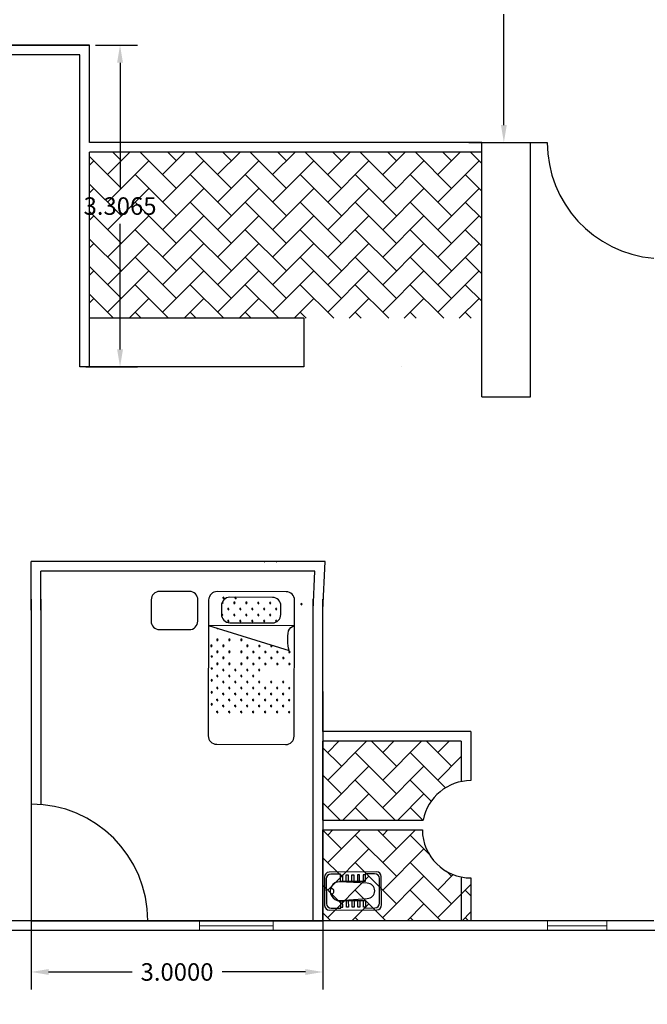
# Model space of a CAD drawing. Units: inches. Extents: x -2263 to 331, y 907 to 1647.
# Drawn here: x -1125 to -1118, y 1186 to 1196 of the extents above; entities that cross this region are included whole.
import ezdxf

# ---------------------------------------------------------------- set-up
doc = ezdxf.new("R2010")
doc.units = ezdxf.units.IN
doc.header["$MEASUREMENT"] = 0
doc.layers.add('1', color=1, linetype='Continuous')
doc.styles.get("Standard").update_dxf_attribs({"font": 'arial.ttf'})
doc.dimstyles.get("Standard").update_dxf_attribs({"dimtxt": 0.18, "dimasz": 0.18, "dimexe": 0.18, "dimexo": 0.0625, "dimgap": 0.09, "dimtad": 0, "dimtih": 1, "dimtoh": 1, "dimdec": 4, "dimzin": 0, "dimdsep": 46, "dimtxsty": 'Standard', "dimcen": 0.09, "dimclrt": 1, "dimadec": 0, "dimazin": 0, "dimtfac": 1, "dimtdec": 4, "dimtofl": 0, "dimtmove": 0, "dimatfit": 3, "dimfxl": 1, "dimtolj": 1, "dimtzin": 0, "dimarcsym": 0})
pattern_1 = [(45, (-1794.61714, 1500.20551), (2e-17, 0.28284271), [0.6, -0.2]), (135, (-1794.47572, 1500.34693), (2e-17, 0.28284271), [0.6, -0.2])]

# ---------------------------------------------------------------- blocks, each defined once
blk = doc.blocks.new('*D1293')
at = {"color": 0, "lineweight": -2, "transparency": 16777216}
for p, q in [((-1117.178, 1197.5), (-1119.82, 1197.5)), ((-1119.64, 1197.32), (-1119.64, 1196.182)), ((-1119.64, 1194.68), (-1119.64, 1195.818)), ((-1119.937, 1194.5), (-1119.46, 1194.5))]:
    blk.add_line(p, q, dxfattribs=at)
at = {"color": 0, "lineweight": 30, "transparency": 16777216}
for points in [[(-1119.67, 1197.32), (-1119.61, 1197.32), (-1119.64, 1197.5)], [(-1119.67, 1194.68), (-1119.61, 1194.68), (-1119.64, 1194.5)]]:
    blk.add_solid(points, dxfattribs=at)
at = {"layer": 'Defpoints', "color": 0, "lineweight": 30, "transparency": 16777216}
for p in [(-1117.116, 1197.5), (-1120, 1194.5), (-1119.64, 1194.5)]:
    blk.add_point(p, dxfattribs=at)
at = {"color": 1, "transparency": 16777216, "insert": (-1119.64, 1196), "char_height": 0.18, "attachment_point": 5}
blk.add_mtext('\\A1;3.0000', dxfattribs=at)
blk = doc.blocks.new('*D1294')
at = {"color": 0, "lineweight": -2, "transparency": 16777216}
for p, q in [((-1123.837, 1195.5), (-1123.406, 1195.5)), ((-1123.586, 1195.32), (-1123.586, 1194.029)), ((-1123.586, 1192.373), (-1123.586, 1193.665)), ((-1123.937, 1192.193), (-1123.406, 1192.193))]:
    blk.add_line(p, q, dxfattribs=at)
at = {"color": 0, "lineweight": 30, "transparency": 16777216}
for points in [[(-1123.616, 1195.32), (-1123.556, 1195.32), (-1123.586, 1195.5)], [(-1123.616, 1192.373), (-1123.556, 1192.373), (-1123.586, 1192.193)]]:
    blk.add_solid(points, dxfattribs=at)
at = {"layer": 'Defpoints', "color": 0, "lineweight": 30, "transparency": 16777216}
for p in [(-1123.9, 1195.5), (-1124, 1192.193), (-1123.586, 1192.193)]:
    blk.add_point(p, dxfattribs=at)
at = {"color": 1, "transparency": 16777216, "insert": (-1123.586, 1193.847), "char_height": 0.18, "attachment_point": 5}
blk.add_mtext('\\A1;3.3065', dxfattribs=at)
blk = doc.blocks.new('*D1296')
at = {"color": 0, "lineweight": -2, "transparency": 16777216}
for p, q in [((-1139, 1186.437), (-1139, 1184.574)), ((-1094.1, 1186.437), (-1094.1, 1184.574)), ((-1138.82, 1184.754), (-1117.087, 1184.754)), ((-1094.28, 1184.754), (-1116.013, 1184.754))]:
    blk.add_line(p, q, dxfattribs=at)
at = {"color": 0, "lineweight": 30, "transparency": 16777216}
for points in [[(-1138.82, 1184.784), (-1138.82, 1184.724), (-1139, 1184.754)], [(-1094.28, 1184.784), (-1094.28, 1184.724), (-1094.1, 1184.754)]]:
    blk.add_solid(points, dxfattribs=at)
at = {"layer": 'Defpoints', "color": 0, "lineweight": 30, "transparency": 16777216}
for p in [(-1139, 1186.5), (-1094.1, 1186.5), (-1139, 1184.754)]:
    blk.add_point(p, dxfattribs=at)
at = {"color": 1, "transparency": 16777216, "insert": (-1116.55, 1184.754), "char_height": 0.18, "attachment_point": 5}
blk.add_mtext('\\A1;44.9000', dxfattribs=at)
blk = doc.blocks.new('*D1317')
at = {"color": 0, "lineweight": -2, "transparency": 16777216}
for p, q in [((-1124.5, 1188.856), (-1124.5, 1185.794)), ((-1121.5, 1188.856), (-1121.5, 1185.794)), ((-1124.32, 1185.974), (-1123.463, 1185.974)), ((-1121.68, 1185.974), (-1122.537, 1185.974))]:
    blk.add_line(p, q, dxfattribs=at)
at = {"color": 0, "lineweight": 30, "transparency": 16777216}
for points in [[(-1124.32, 1186.004), (-1124.32, 1185.944), (-1124.5, 1185.974)], [(-1121.68, 1186.004), (-1121.68, 1185.944), (-1121.5, 1185.974)]]:
    blk.add_solid(points, dxfattribs=at)
at = {"layer": 'Defpoints', "color": 0, "lineweight": 30, "transparency": 16777216}
for p in [(-1124.5, 1188.918), (-1121.5, 1188.918), (-1121.5, 1185.974)]:
    blk.add_point(p, dxfattribs=at)
at = {"color": 1, "transparency": 16777216, "insert": (-1123, 1185.974), "char_height": 0.18, "attachment_point": 5}
blk.add_mtext('\\A1;3.0000', dxfattribs=at)

msp = doc.modelspace()

# ---------------------------------------------------------------- hatches: boundary and pattern name
h = msp.add_hatch()
h.set_pattern_fill('AR-HBONE', color=256, scale=0.05)
h.set_pattern_definition(pattern_1)
h.paths.add_polyline_path([(-1119.86755, 1194.4), (-1123.9, 1194.4), (-1123.9, 1192.69349), (-1121.69681, 1192.69349), (-1119.86755, 1192.69349)])
h.paths.add_polyline_path([(-1124.01579, 1193.66005), (-1123.15668, 1193.66005), (-1123.15668, 1194.03098), (-1124.01579, 1194.03098)], flags=9)
h = msp.add_hatch()
h.set_pattern_fill('AR-HBONE', color=256, scale=0.05)
h.set_pattern_definition(pattern_1)
h.paths.add_polyline_path([(-1120.07826, 1187.93081), (-1120.07826, 1188.34606), (-1121.5, 1188.34606), (-1121.5, 1187.53576), (-1120.46918, 1187.53576, -0.30348068)])
h.paths.add_polyline_path([(-1120.47823, 1187.43576), (-1121.5, 1187.43576), (-1121.5, 1186.5), (-1119.97826, 1186.5), (-1119.97826, 1186.94091, -0.41119813)])

# ---------------------------------------------------------------- linework, layer by layer
for p, q in [((-1123.9, 1195.5), (-1130, 1195.5)), ((-1126, 1195.5), (-1123.9, 1195.5)), ((-1123.9, 1194.5), (-1123.9, 1195.5)), ((-1124, 1195.4), (-1130, 1195.4)), ((-1124, 1192.19349), (-1124, 1195.4)), ((-1119.86755, 1194.5), (-1123.9, 1194.5)), ((-1120, 1194.5), (-1119.19349, 1194.5)), ((-1119.86755, 1191.88697), (-1119.86755, 1194.5)), ((-1119.36755, 1191.88697), (-1119.36755, 1194.5)), ((-1119.86755, 1194.4), (-1123.9, 1194.4)), ((-1123.9, 1192.19349), (-1123.9, 1194.4)), ((-1121.69681, 1192.69349), (-1123.9, 1192.69349)), ((-1121.69681, 1192.69349), (-1121.69681, 1192.19349)), ((-1121.69681, 1192.19349), (-1124, 1192.19349)), ((-1120.69681, 1192.19349), (-1120.69681, 1192.19349)), ((-1119.86755, 1191.88697), (-1119.36755, 1191.88697)), ((-1121.47826, 1190.19349), (-1124.5, 1190.19349)), ((-1124.5, 1189.69349), (-1124.5, 1190.19349)), ((-1121.57835, 1190.19349), (-1121.57816, 1190.19783)), ((-1121.5, 1189.69349), (-1121.47826, 1190.19349)), ((-1121.5827, 1190.09349), (-1124.4, 1190.09349)), ((-1124.4, 1189.69349), (-1124.4, 1190.09349)), ((-1121.59991, 1189.69783), (-1121.5827, 1190.09349)), ((-1121.47826, 1190.09349), (-1121.48261, 1190.09349)), ((-1124.5, 1189.80651), (-1124.5, 1187.7)), ((-1124.4, 1189.80651), (-1124.4, 1187.7)), ((-1121.6, 1186.5), (-1121.6, 1189.80651)), ((-1121.5, 1188.44606), (-1121.5, 1189.80651)), ((-1119.97826, 1188.44606), (-1121.5, 1188.44606)), ((-1119.97826, 1188.44606), (-1119.97826, 1187.94091)), ((-1121.5, 1187.53576), (-1121.5, 1188.34606)), ((-1120.07826, 1188.34606), (-1121.5, 1188.34606)), ((-1120.07826, 1188.34606), (-1120.07826, 1187.93081)), ((-1121.5, 1187.53576), (-1120.46918, 1187.53576)), ((-1121.5, 1186.5), (-1121.5, 1187.43576)), ((-1121.5, 1187.43576), (-1120.47823, 1187.43576)), ((-1120.07826, 1186.94091), (-1120.07826, 1186.5)), ((-1119.97826, 1186.94091), (-1119.97826, 1186.5)), ((-1118.1, 1186.5), (-1130, 1186.5)), ((-1118.1, 1186.5), (-1128, 1186.5)), ((-1124.5, 1186.5), (-1124.5, 1186.5)), ((-1124.5, 1186.5), (-1124.5, 1186.5)), ((-1124.5, 1186.5), (-1121.5, 1186.5)), ((-1094, 1186.4), (-1139, 1186.4))]:
    msp.add_line(p, q)
at = {"color": 3, "lineweight": 5}
for p, q in [((-1122.76916, 1186.45), (-1122.76916, 1186.5)), ((-1122.0118, 1186.5), (-1122.0118, 1186.4)), ((-1119.19285, 1186.5), (-1119.19285, 1186.4)), ((-1119.19285, 1186.5), (-1118.58063, 1186.5)), ((-1118.58063, 1186.5), (-1118.58063, 1186.4)), ((-1122.0118, 1186.45), (-1122.76916, 1186.45)), ((-1122.76916, 1186.45), (-1122.76916, 1186.4)), ((-1118.58063, 1186.45), (-1119.19285, 1186.45))]:
    msp.add_line(p, q, dxfattribs=at)
at = {"color": 2}
for points in [[(-1121.48269, 1186.65693, 0.41421356), (-1121.43344, 1186.60861), (-1120.94561, 1186.61326, 0.41421356), (-1120.89729, 1186.66251), (-1120.90008, 1186.95521, 0.41421356), (-1120.94933, 1187.00353), (-1121.43716, 1186.99888, 0.41421356), (-1121.48548, 1186.94963)], [(-1121.06622, 1186.9829), (-1121.06548, 1186.90485), (-1121.31915, 1186.90243), (-1121.3199, 1186.98049), (-1121.41746, 1186.97956, 0.41421356), (-1121.46578, 1186.93031), (-1121.46337, 1186.67663, 0.41421356), (-1121.41412, 1186.62831), (-1121.31655, 1186.62924), (-1121.31729, 1186.7073), (-1121.06362, 1186.70971), (-1121.06287, 1186.63166), (-1120.96531, 1186.63259, 0.41421356), (-1120.91699, 1186.68184), (-1120.9194, 1186.93551, 0.41421356), (-1120.96865, 1186.98383)], [(-1121.32705, 1186.7072), (-1121.04429, 1186.72941, 1), (-1121.04578, 1186.88552), (-1121.32891, 1186.90234, 1)]]:
    msp.add_lwpolyline(points, format="xyb", close=True, dxfattribs=at)
for points in [[(-1121.3198, 1186.97073), (-1121.30029, 1186.97091), (-1121.29964, 1186.90262)], [(-1121.26061, 1186.90299), (-1121.26126, 1186.97129), (-1121.24175, 1186.97147), (-1121.2411, 1186.90318)], [(-1121.20207, 1186.90355), (-1121.20272, 1186.97184), (-1121.18321, 1186.97203), (-1121.18256, 1186.90373)], [(-1121.12402, 1186.90429), (-1121.12467, 1186.97259), (-1121.14418, 1186.9724), (-1121.14353, 1186.9041)], [(-1121.06613, 1186.97315), (-1121.08564, 1186.97296), (-1121.08499, 1186.90466)], [(-1121.31664, 1186.639), (-1121.29713, 1186.63918), (-1121.29778, 1186.70748)], [(-1121.23924, 1186.70804), (-1121.23859, 1186.63974), (-1121.2581, 1186.63956), (-1121.25875, 1186.70785)], [(-1121.1807, 1186.7086), (-1121.18005, 1186.6403), (-1121.19956, 1186.64011), (-1121.20021, 1186.70841)], [(-1121.12216, 1186.70916), (-1121.12151, 1186.64086), (-1121.14102, 1186.64067), (-1121.14167, 1186.70897)], [(-1121.06297, 1186.64142), (-1121.08248, 1186.64123), (-1121.08313, 1186.70953)]]:
    msp.add_lwpolyline(points, dxfattribs=at)
for centre, radius, start, end in [((-1118, 1194.5), 1.19349, 180, 265.193661), ((-1119.97826, 1187.44091), 0.5, 90, 169.065079), ((-1124.5, 1186.5), 1.2, 0, 90), ((-1119.97826, 1187.44091), 0.5, 180.590507, 270)]:
    msp.add_arc(centre, radius, start, end)
msp.add_arc((-1121.41579, 1186.80393), 0.02927, 259.874125, 101.217984, dxfattribs=at)
at = {"layer": '1'}
for p, q in [((-1122.09847, 1190.19437), (-1122.10602, 1190.18687)), ((-1121.97512, 1190.19397), (-1121.98266, 1190.18648)), ((-1122.51491, 1189.81902), (-1122.52644, 1189.83062)), ((-1122.39156, 1189.81862), (-1122.40309, 1189.83022)), ((-1122.52754, 1189.76805), (-1122.53914, 1189.75652)), ((-1122.52754, 1189.76805), (-1122.53821, 1189.76809)), ((-1122.52754, 1189.76805), (-1122.53506, 1189.77562)), ((-1122.51491, 1189.81902), (-1122.53127, 1189.81907)), ((-1122.51491, 1189.81902), (-1122.52651, 1189.80749)), ((-1122.40419, 1189.76765), (-1122.42054, 1189.76771)), ((-1122.40419, 1189.76765), (-1122.41579, 1189.75613)), ((-1122.40419, 1189.76765), (-1122.41572, 1189.77926)), ((-1122.39156, 1189.81862), (-1122.40791, 1189.81868)), ((-1122.39156, 1189.81862), (-1122.40316, 1189.8071)), ((-1122.28083, 1189.76726), (-1122.29719, 1189.76731)), ((-1122.28083, 1189.76726), (-1122.29244, 1189.75573)), ((-1122.28083, 1189.76726), (-1122.29236, 1189.77886)), ((-1122.15748, 1189.76686), (-1122.17384, 1189.76691)), ((-1122.15748, 1189.76686), (-1122.16908, 1189.75533)), ((-1122.15748, 1189.76686), (-1122.16901, 1189.77846)), ((-1122.03413, 1189.76646), (-1122.05048, 1189.76652)), ((-1122.03413, 1189.76646), (-1122.04573, 1189.75494)), ((-1122.03413, 1189.76646), (-1122.04565, 1189.77807)), ((-1121.71331, 1189.75476), (-1121.72966, 1189.75482)), ((-1121.71331, 1189.75476), (-1121.72491, 1189.74324)), ((-1121.71331, 1189.75476), (-1121.72484, 1189.76636)), ((-1122.52794, 1189.6447), (-1122.54354, 1189.64475)), ((-1122.52794, 1189.6447), (-1122.53954, 1189.63317)), ((-1122.52794, 1189.6447), (-1122.53947, 1189.6563)), ((-1122.46606, 1189.70618), (-1122.48242, 1189.70623)), ((-1122.46606, 1189.70618), (-1122.47767, 1189.69465)), ((-1122.46606, 1189.70618), (-1122.47759, 1189.71778)), ((-1122.40459, 1189.6443), (-1122.42094, 1189.64435)), ((-1122.40459, 1189.6443), (-1122.41619, 1189.63277)), ((-1122.40459, 1189.6443), (-1122.41611, 1189.6559)), ((-1122.34271, 1189.70578), (-1122.35906, 1189.70583)), ((-1122.34271, 1189.70578), (-1122.35431, 1189.69425)), ((-1122.34271, 1189.70578), (-1122.35424, 1189.71738)), ((-1122.28123, 1189.6439), (-1122.29759, 1189.64396)), ((-1122.28123, 1189.6439), (-1122.29283, 1189.63238)), ((-1122.28123, 1189.6439), (-1122.29276, 1189.65551)), ((-1122.21936, 1189.70538), (-1122.23571, 1189.70544)), ((-1122.21936, 1189.70538), (-1122.23096, 1189.69386)), ((-1122.21936, 1189.70538), (-1122.23088, 1189.71698)), ((-1122.15788, 1189.64351), (-1122.17423, 1189.64356)), ((-1122.15788, 1189.64351), (-1122.16948, 1189.63198)), ((-1122.15788, 1189.64351), (-1122.1694, 1189.65511)), ((-1122.096, 1189.70499), (-1122.11236, 1189.70504)), ((-1122.096, 1189.70499), (-1122.1076, 1189.69346)), ((-1122.096, 1189.70499), (-1122.10753, 1189.71659)), ((-1122.03452, 1189.64311), (-1122.05088, 1189.64316)), ((-1122.03452, 1189.64311), (-1122.04613, 1189.63158)), ((-1122.03452, 1189.64311), (-1122.04605, 1189.65471)), ((-1121.97265, 1189.70459), (-1121.989, 1189.70464)), ((-1121.97265, 1189.70459), (-1121.98425, 1189.69306)), ((-1121.97265, 1189.70459), (-1121.98418, 1189.71619)), ((-1122.46646, 1189.58282), (-1122.48282, 1189.58288)), ((-1122.46646, 1189.58282), (-1122.47806, 1189.5713)), ((-1122.46646, 1189.58282), (-1122.47799, 1189.59442)), ((-1122.34311, 1189.58243), (-1122.35946, 1189.58248)), ((-1122.34311, 1189.58243), (-1122.35471, 1189.5709)), ((-1122.34311, 1189.58243), (-1122.35463, 1189.59403)), ((-1122.21975, 1189.58203), (-1122.23611, 1189.58208)), ((-1122.21975, 1189.58203), (-1122.23135, 1189.5705)), ((-1122.21975, 1189.58203), (-1122.23128, 1189.59363)), ((-1122.0964, 1189.58163), (-1122.11275, 1189.58168)), ((-1122.0964, 1189.58163), (-1122.108, 1189.5701)), ((-1122.0964, 1189.58163), (-1122.10793, 1189.59323)), ((-1121.97305, 1189.58123), (-1121.9894, 1189.58129)), ((-1121.97305, 1189.58123), (-1121.98457, 1189.59284)), ((-1121.97305, 1189.58123), (-1121.98402, 1189.57033)), ((-1122.58199, 1189.50645), (-1122.58918, 1189.49931)), ((-1122.63985, 1189.326), (-1122.65621, 1189.32605)), ((-1122.63985, 1189.326), (-1122.65146, 1189.31447)), ((-1122.63985, 1189.326), (-1122.65138, 1189.3376)), ((-1122.57798, 1189.38748), (-1122.59433, 1189.38753)), ((-1122.57798, 1189.38748), (-1122.58958, 1189.37595)), ((-1122.57798, 1189.38748), (-1122.58951, 1189.39908)), ((-1122.5165, 1189.3256), (-1122.53286, 1189.32566)), ((-1122.5165, 1189.3256), (-1122.5281, 1189.31408)), ((-1122.5165, 1189.3256), (-1122.52803, 1189.33721)), ((-1122.45463, 1189.38708), (-1122.47098, 1189.38714)), ((-1122.45463, 1189.38708), (-1122.46623, 1189.37556)), ((-1122.45463, 1189.38708), (-1122.46615, 1189.39868)), ((-1122.33127, 1189.38669), (-1122.34763, 1189.38674)), ((-1122.33127, 1189.38669), (-1122.34287, 1189.37516)), ((-1122.33127, 1189.38669), (-1122.3428, 1189.39829)), ((-1122.26979, 1189.32481), (-1122.28615, 1189.32486)), ((-1122.26979, 1189.32481), (-1122.28139, 1189.31328)), ((-1122.26979, 1189.32481), (-1122.28132, 1189.33641)), ((-1122.14644, 1189.32441), (-1122.16279, 1189.32447)), ((-1122.14644, 1189.32441), (-1122.15804, 1189.31289)), ((-1122.14644, 1189.32441), (-1122.15797, 1189.33602)), ((-1122.02308, 1189.32402), (-1122.03944, 1189.32407)), ((-1122.02308, 1189.32402), (-1122.03469, 1189.31249)), ((-1122.02308, 1189.32402), (-1122.03461, 1189.33562)), ((-1121.79301, 1189.32475), (-1121.79924, 1189.31856)), ((-1122.63527, 1189.21722), (-1122.65162, 1189.21728)), ((-1122.63527, 1189.21722), (-1122.64687, 1189.2057)), ((-1122.63527, 1189.21722), (-1122.6468, 1189.22882)), ((-1122.57838, 1189.26413), (-1122.59473, 1189.26418)), ((-1122.57838, 1189.26413), (-1122.58998, 1189.2526)), ((-1122.57838, 1189.26413), (-1122.5899, 1189.27573)), ((-1122.45502, 1189.26373), (-1122.47138, 1189.26378)), ((-1122.45502, 1189.26373), (-1122.46662, 1189.2522)), ((-1122.45502, 1189.26373), (-1122.46655, 1189.27533)), ((-1122.33167, 1189.26333), (-1122.34802, 1189.26338)), ((-1122.33167, 1189.26333), (-1122.34327, 1189.2518)), ((-1122.33167, 1189.26333), (-1122.3432, 1189.27493)), ((-1122.20831, 1189.26294), (-1122.22467, 1189.26299)), ((-1122.20831, 1189.26294), (-1122.21992, 1189.25141)), ((-1122.20831, 1189.26294), (-1122.21984, 1189.27454)), ((-1122.08496, 1189.26254), (-1122.10131, 1189.26259)), ((-1122.08496, 1189.26254), (-1122.09656, 1189.25101)), ((-1122.08496, 1189.26254), (-1122.09649, 1189.27414)), ((-1121.96161, 1189.26214), (-1121.97796, 1189.26219)), ((-1121.96161, 1189.26214), (-1121.97321, 1189.25061)), ((-1121.96161, 1189.26214), (-1121.97313, 1189.27374)), ((-1121.83825, 1189.26174), (-1121.85461, 1189.2618)), ((-1121.83825, 1189.26174), (-1121.84985, 1189.25022)), ((-1121.83825, 1189.26174), (-1121.84978, 1189.27335)), ((-1122.57877, 1189.14077), (-1122.59513, 1189.14082)), ((-1122.57877, 1189.14077), (-1122.59037, 1189.12925)), ((-1122.57877, 1189.14077), (-1122.5903, 1189.15237)), ((-1122.5169, 1189.20225), (-1122.53325, 1189.2023)), ((-1122.5169, 1189.20225), (-1122.5285, 1189.19072)), ((-1122.5169, 1189.20225), (-1122.52842, 1189.21385)), ((-1122.45542, 1189.14038), (-1122.47177, 1189.14043)), ((-1122.45542, 1189.14038), (-1122.46702, 1189.12885)), ((-1122.45542, 1189.14038), (-1122.46695, 1189.15198)), ((-1122.33207, 1189.13998), (-1122.34842, 1189.14003)), ((-1122.33207, 1189.13998), (-1122.34367, 1189.12845)), ((-1122.33207, 1189.13998), (-1122.34359, 1189.15158)), ((-1122.27019, 1189.20146), (-1122.28654, 1189.20151)), ((-1122.27019, 1189.20146), (-1122.28179, 1189.18993)), ((-1122.27019, 1189.20146), (-1122.28172, 1189.21306)), ((-1122.20871, 1189.13958), (-1122.22507, 1189.13963)), ((-1122.20871, 1189.13958), (-1122.22031, 1189.12805)), ((-1122.20871, 1189.13958), (-1122.22024, 1189.15118)), ((-1122.14684, 1189.20106), (-1122.16319, 1189.20111)), ((-1122.14684, 1189.20106), (-1122.15844, 1189.18953)), ((-1122.14684, 1189.20106), (-1122.15836, 1189.21266)), ((-1122.08536, 1189.13918), (-1122.10171, 1189.13924)), ((-1122.08536, 1189.13918), (-1122.09696, 1189.12766)), ((-1122.08536, 1189.13918), (-1122.09688, 1189.15079)), ((-1122.02348, 1189.20066), (-1122.03984, 1189.20072)), ((-1122.02348, 1189.20066), (-1122.03508, 1189.18914)), ((-1122.02348, 1189.20066), (-1122.03501, 1189.21226)), ((-1121.962, 1189.13879), (-1121.97836, 1189.13884)), ((-1121.962, 1189.13879), (-1121.97361, 1189.12726)), ((-1121.962, 1189.13879), (-1121.97353, 1189.15039)), ((-1121.90013, 1189.20027), (-1121.91648, 1189.20032)), ((-1121.90013, 1189.20027), (-1121.91173, 1189.18874)), ((-1121.90013, 1189.20027), (-1121.91166, 1189.21187)), ((-1121.83865, 1189.13839), (-1121.855, 1189.13844)), ((-1121.83865, 1189.13839), (-1121.85025, 1189.12686)), ((-1121.83865, 1189.13839), (-1121.85018, 1189.14999)), ((-1122.63567, 1189.09387), (-1122.65202, 1189.09392)), ((-1122.63567, 1189.09387), (-1122.64727, 1189.08234)), ((-1122.63567, 1189.09387), (-1122.64719, 1189.10547)), ((-1122.57917, 1189.01742), (-1122.59552, 1189.01747)), ((-1122.57917, 1189.01742), (-1122.59077, 1189.00589)), ((-1122.57917, 1189.01742), (-1122.5907, 1189.02902)), ((-1122.51729, 1189.0789), (-1122.53365, 1189.07895)), ((-1122.51729, 1189.0789), (-1122.5289, 1189.06737)), ((-1122.51729, 1189.0789), (-1122.52882, 1189.0905)), ((-1122.45582, 1189.01702), (-1122.47217, 1189.01707)), ((-1122.45582, 1189.01702), (-1122.46742, 1189.00549)), ((-1122.45582, 1189.01702), (-1122.46734, 1189.02862)), ((-1122.39394, 1189.0785), (-1122.4103, 1189.07855)), ((-1122.39394, 1189.0785), (-1122.40554, 1189.06697)), ((-1122.39394, 1189.0785), (-1122.40547, 1189.0901)), ((-1122.33246, 1189.01662), (-1122.34882, 1189.01668)), ((-1122.33246, 1189.01662), (-1122.34406, 1189.0051)), ((-1122.33246, 1189.01662), (-1122.34399, 1189.02823)), ((-1122.27059, 1189.0781), (-1122.28694, 1189.07816)), ((-1122.27059, 1189.0781), (-1122.28219, 1189.06658)), ((-1122.27059, 1189.0781), (-1122.28211, 1189.0897)), ((-1122.20911, 1189.01623), (-1122.22546, 1189.01628)), ((-1122.20911, 1189.01623), (-1122.22071, 1189.0047)), ((-1122.20911, 1189.01623), (-1122.22064, 1189.02783)), ((-1122.14723, 1189.07771), (-1122.16359, 1189.07776)), ((-1122.14723, 1189.07771), (-1122.15883, 1189.06618)), ((-1122.14723, 1189.07771), (-1122.15876, 1189.08931)), ((-1122.63606, 1188.97052), (-1122.65242, 1188.97057)), ((-1122.63606, 1188.97052), (-1122.64766, 1188.95899)), ((-1122.63606, 1188.97052), (-1122.64759, 1188.98212)), ((-1122.51769, 1188.95554), (-1122.53405, 1188.9556)), ((-1122.51769, 1188.95554), (-1122.52929, 1188.94402)), ((-1122.51769, 1188.95554), (-1122.52922, 1188.96714)), ((-1122.39434, 1188.95515), (-1122.41069, 1188.9552)), ((-1122.39434, 1188.95515), (-1122.40594, 1188.94362)), ((-1122.39434, 1188.95515), (-1122.40586, 1188.96675)), ((-1122.27098, 1188.95475), (-1122.28734, 1188.9548)), ((-1122.27098, 1188.95475), (-1122.28259, 1188.94322)), ((-1122.27098, 1188.95475), (-1122.28251, 1188.96635)), ((-1122.14763, 1188.95435), (-1122.16398, 1188.9544)), ((-1122.14763, 1188.95435), (-1122.15923, 1188.94282)), ((-1122.14763, 1188.95435), (-1122.15916, 1188.96595)), ((-1122.02428, 1188.95395), (-1122.04063, 1188.95401)), ((-1122.02428, 1188.95395), (-1122.03588, 1188.94243)), ((-1122.02428, 1188.95395), (-1122.0358, 1188.96556)), ((-1121.90092, 1188.95356), (-1121.91728, 1188.95361)), ((-1121.90092, 1188.95356), (-1121.91252, 1188.94203)), ((-1121.90092, 1188.95356), (-1121.91245, 1188.96516)), ((-1122.63646, 1188.84716), (-1122.65281, 1188.84721)), ((-1122.63646, 1188.84716), (-1122.64806, 1188.83563)), ((-1122.63646, 1188.84716), (-1122.64799, 1188.85876)), ((-1122.57957, 1188.89406), (-1122.59592, 1188.89412)), ((-1122.57957, 1188.89406), (-1122.59117, 1188.88254)), ((-1122.57957, 1188.89406), (-1122.59109, 1188.90567)), ((-1122.51809, 1188.83219), (-1122.53444, 1188.83224)), ((-1122.51809, 1188.83219), (-1122.52969, 1188.82066)), ((-1122.51809, 1188.83219), (-1122.52962, 1188.84379)), ((-1122.45621, 1188.89367), (-1122.47257, 1188.89372)), ((-1122.45621, 1188.89367), (-1122.46781, 1188.88214)), ((-1122.45621, 1188.89367), (-1122.46774, 1188.90527)), ((-1122.39473, 1188.83179), (-1122.41109, 1188.83184)), ((-1122.39473, 1188.83179), (-1122.40634, 1188.82026)), ((-1122.39473, 1188.83179), (-1122.40626, 1188.84339)), ((-1122.33286, 1188.89327), (-1122.34921, 1188.89332)), ((-1122.33286, 1188.89327), (-1122.34446, 1188.88174)), ((-1122.33286, 1188.89327), (-1122.34439, 1188.90487)), ((-1122.27138, 1188.83139), (-1122.28774, 1188.83145)), ((-1122.27138, 1188.83139), (-1122.28298, 1188.81987)), ((-1122.27138, 1188.83139), (-1122.28291, 1188.843)), ((-1122.20951, 1188.89287), (-1122.22586, 1188.89293)), ((-1122.20951, 1188.89287), (-1122.22111, 1188.88135)), ((-1122.20951, 1188.89287), (-1122.22103, 1188.90447)), ((-1122.14803, 1188.831), (-1122.16438, 1188.83105)), ((-1122.14803, 1188.831), (-1122.15963, 1188.81947)), ((-1122.14803, 1188.831), (-1122.15955, 1188.8426)), ((-1122.08615, 1188.89248), (-1122.10251, 1188.89253)), ((-1122.08615, 1188.89248), (-1122.09775, 1188.88095)), ((-1122.08615, 1188.89248), (-1122.09768, 1188.90408)), ((-1122.02467, 1188.8306), (-1122.04103, 1188.83065)), ((-1122.02467, 1188.8306), (-1122.03627, 1188.81907)), ((-1122.02467, 1188.8306), (-1122.0362, 1188.8422)), ((-1121.9628, 1188.89208), (-1121.97915, 1188.89213)), ((-1121.9628, 1188.89208), (-1121.9744, 1188.88055)), ((-1121.9628, 1188.89208), (-1121.97432, 1188.90368)), ((-1121.90132, 1188.8302), (-1121.91767, 1188.83026)), ((-1121.90132, 1188.8302), (-1121.91292, 1188.81868)), ((-1121.90132, 1188.8302), (-1121.91285, 1188.84181)), ((-1121.83944, 1188.89168), (-1121.8558, 1188.89173)), ((-1121.83944, 1188.89168), (-1121.85105, 1188.88015)), ((-1121.83944, 1188.89168), (-1121.85097, 1188.90328)), ((-1122.63686, 1188.72381), (-1122.65321, 1188.72386)), ((-1122.63686, 1188.72381), (-1122.64846, 1188.71228)), ((-1122.63686, 1188.72381), (-1122.64838, 1188.73541)), ((-1122.57996, 1188.77071), (-1122.59632, 1188.77076)), ((-1122.57996, 1188.77071), (-1122.59157, 1188.75918)), ((-1122.57996, 1188.77071), (-1122.59149, 1188.78231)), ((-1122.51849, 1188.70883), (-1122.53484, 1188.70889)), ((-1122.51849, 1188.70883), (-1122.53001, 1188.72044)), ((-1122.45661, 1188.77031), (-1122.47296, 1188.77037)), ((-1122.45661, 1188.77031), (-1122.46821, 1188.75879)), ((-1122.45661, 1188.77031), (-1122.46814, 1188.78192)), ((-1122.39513, 1188.70844), (-1122.40666, 1188.72004)), ((-1122.33326, 1188.76992), (-1122.34961, 1188.76997)), ((-1122.33326, 1188.76992), (-1122.34486, 1188.75839)), ((-1122.33326, 1188.76992), (-1122.34478, 1188.78152)), ((-1122.27178, 1188.70804), (-1122.28331, 1188.71964)), ((-1122.2099, 1188.76952), (-1122.22626, 1188.76957)), ((-1122.2099, 1188.76952), (-1122.2215, 1188.75799)), ((-1122.2099, 1188.76952), (-1122.22143, 1188.78112)), ((-1122.14842, 1188.70764), (-1122.15995, 1188.71925)), ((-1122.08655, 1188.76912), (-1122.1029, 1188.76917)), ((-1122.08655, 1188.76912), (-1122.09815, 1188.7576)), ((-1122.08655, 1188.76912), (-1122.09808, 1188.78072)), ((-1122.02507, 1188.70725), (-1122.0366, 1188.71885)), ((-1121.96319, 1188.76873), (-1121.97955, 1188.76878)), ((-1121.96319, 1188.76873), (-1121.9748, 1188.7572)), ((-1121.96319, 1188.76873), (-1121.97472, 1188.78033)), ((-1121.90172, 1188.70685), (-1121.91324, 1188.71845)), ((-1121.83984, 1188.76833), (-1121.8562, 1188.76838)), ((-1121.83984, 1188.76833), (-1121.85144, 1188.7568)), ((-1121.83984, 1188.76833), (-1121.85137, 1188.77993)), ((-1122.58036, 1188.64736), (-1122.59672, 1188.64741)), ((-1122.58036, 1188.64736), (-1122.59196, 1188.63583)), ((-1122.58036, 1188.64736), (-1122.59189, 1188.65896)), ((-1122.51849, 1188.70883), (-1122.53009, 1188.69731)), ((-1122.45701, 1188.64696), (-1122.47336, 1188.64701)), ((-1122.45701, 1188.64696), (-1122.46861, 1188.63543)), ((-1122.45701, 1188.64696), (-1122.46853, 1188.65856)), ((-1122.39513, 1188.70844), (-1122.41149, 1188.70849)), ((-1122.39513, 1188.70844), (-1122.40673, 1188.69691)), ((-1122.33365, 1188.64656), (-1122.35001, 1188.64662)), ((-1122.33365, 1188.64656), (-1122.34526, 1188.63504)), ((-1122.33365, 1188.64656), (-1122.34518, 1188.65816)), ((-1122.27178, 1188.70804), (-1122.28813, 1188.70809)), ((-1122.27178, 1188.70804), (-1122.28338, 1188.69651)), ((-1122.2103, 1188.64617), (-1122.22665, 1188.64622)), ((-1122.2103, 1188.64617), (-1122.2219, 1188.63464)), ((-1122.2103, 1188.64617), (-1122.22183, 1188.65777)), ((-1122.14842, 1188.70764), (-1122.16478, 1188.7077)), ((-1122.14842, 1188.70764), (-1122.16003, 1188.69612)), ((-1122.08695, 1188.64577), (-1122.1033, 1188.64582)), ((-1122.08695, 1188.64577), (-1122.09855, 1188.63424)), ((-1122.08695, 1188.64577), (-1122.09847, 1188.65737)), ((-1122.02507, 1188.70725), (-1122.04142, 1188.7073)), ((-1122.02507, 1188.70725), (-1122.03667, 1188.69572)), ((-1121.96359, 1188.64537), (-1121.97995, 1188.64542)), ((-1121.96359, 1188.64537), (-1121.97519, 1188.63384)), ((-1121.96359, 1188.64537), (-1121.97512, 1188.65697)), ((-1121.90172, 1188.70685), (-1121.91807, 1188.7069)), ((-1121.90172, 1188.70685), (-1121.91332, 1188.69532)), ((-1121.84024, 1188.64497), (-1121.85659, 1188.64503)), ((-1121.84024, 1188.64497), (-1121.85184, 1188.63345)), ((-1121.84024, 1188.64497), (-1121.85176, 1188.65658))]:
    msp.add_line(p, q, dxfattribs=at)
for points in [[(-1123.26589, 1189.7993), (-1123.26659, 1189.58124, 0.41421356), (-1123.17965, 1189.49374), (-1122.87436, 1189.49275, 0.41421356), (-1122.78686, 1189.5797), (-1122.78615, 1189.79776, 0.41421356), (-1122.8731, 1189.88526), (-1123.17838, 1189.88625, 0.41421356)], [(-1122.67499, 1189.7974), (-1122.67948, 1188.40181, 0.41421356), (-1122.59253, 1188.3143), (-1121.88345, 1188.31202, 0.41421356), (-1121.79594, 1188.39897), (-1121.79145, 1189.79456, 0.41421356), (-1121.87839, 1189.88206), (-1122.58748, 1189.88434, 0.41421356)], [(-1122.54348, 1189.73851), (-1122.54376, 1189.65128, 0.41421356), (-1122.45682, 1189.56378), (-1122.0207, 1189.56238, 0.41421356), (-1121.93319, 1189.64932), (-1121.93291, 1189.73654, 0.41421356), (-1122.01985, 1189.82405), (-1122.45598, 1189.82545, 0.41421356)], [(-1122.67583, 1189.53573), (-1121.84762, 1189.27733, -0.10527694), (-1121.85331, 1189.47898, -0.30537646), (-1121.79229, 1189.53288)]]:
    msp.add_lwpolyline(points, format="xyb", close=True, dxfattribs=at)

# ---------------------------------------------------------------- dimensions: what is measured, and where the dimension line sits
for base, p1, p2, picture, middle in [((-1119.64003, 1194.5), (-1117.11554, 1197.5), (-1120, 1194.5), '*D1293', (-1119.64003, 1196)), ((-1123.58599, 1192.19349), (-1123.9, 1195.5), (-1124, 1192.19349), '*D1294', (-1123.58599, 1193.84674))]:
    dim = msp.add_linear_dim(base=base, p1=p1, p2=p2, angle=90, dimstyle='Standard')
    dim.commit()
    dim.dimension.update_dxf_attribs({"geometry": picture, "text_midpoint": middle})
for base, p1, p2, picture, middle in [((-1121.5, 1185.97422), (-1124.5, 1188.91813), (-1121.5, 1188.91813), '*D1317', (-1123, 1185.97422)), ((-1139, 1184.75424), (-1094.1, 1186.5), (-1139, 1186.5), '*D1296', (-1116.55, 1184.75424))]:
    dim = msp.add_linear_dim(base=base, p1=p1, p2=p2, dimstyle='Standard')
    dim.commit()
    dim.dimension.update_dxf_attribs({"geometry": picture, "text_midpoint": middle})

doc.saveas('drawing.dxf')
